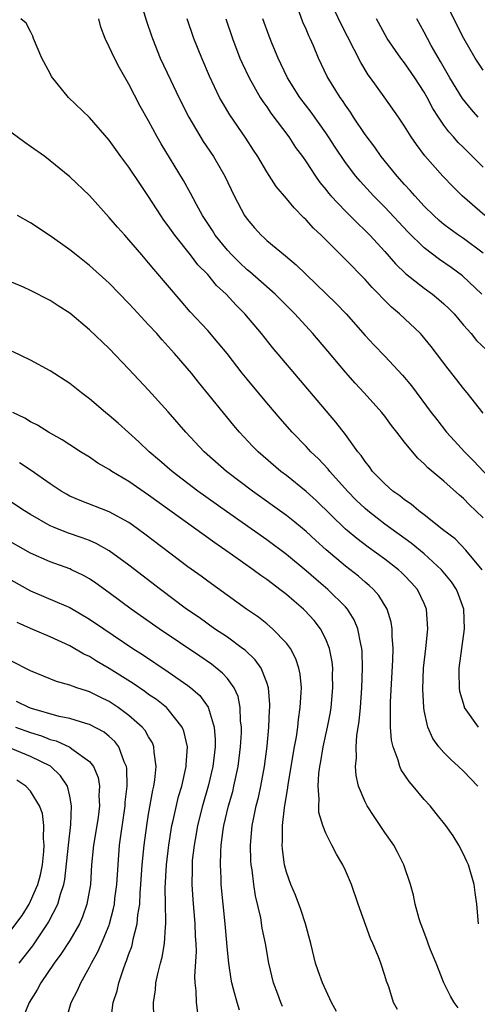
# Model space of a CAD drawing. Units: inches. Extents: x 2625000 to 2628000, y 1467000 to 1470000.
# Drawn here: x 2625826 to 2625872, y 1468173 to 1468273 of the extents above; entities that cross this region are included whole.
import ezdxf

# ---------------------------------------------------------------- set-up
doc = ezdxf.new("R2010")
doc.units = ezdxf.units.IN
doc.header["$MEASUREMENT"] = 0
doc.layers.add('LD26251467_2ft', color=182, linetype='Continuous')

msp = doc.modelspace()

# ---------------------------------------------------------------- linework, layer by layer
at = {"layer": 'LD26251467_2ft'}
for points, elevation in [([(2625838.09, 1468275), (2625838.78, 1468272.78), (2625839.29, 1468271.29), (2625839.39, 1468271), (2625840.18, 1468269), (2625841.21, 1468266.79), (2625842.08, 1468265), (2625843.09, 1468263), (2625844.55, 1468260.55), (2625845.59, 1468259), (2625846.73, 1468257), (2625847.7, 1468255), (2625848.75, 1468253), (2625849, 1468252.63), (2625849.75, 1468251.75), (2625850.42, 1468251), (2625850.73, 1468250.73), (2625851, 1468250.47), (2625852.91, 1468248.91), (2625854, 1468248), (2625858.07, 1468244.07), (2625859.08, 1468243), (2625861, 1468240.82), (2625861.88, 1468239.88), (2625863, 1468238.7), (2625864.79, 1468236.79), (2625865.7, 1468235.7), (2625867.71, 1468233), (2625868.27, 1468232.27), (2625869.28, 1468231), (2625870.09, 1468230.09), (2625871.08, 1468229), (2625872.04, 1468228.04), (2625875, 1468224.89)], 10474), ([(2625873.16, 1468253), (2625870.87, 1468255), (2625869.93, 1468255.93), (2625868.9, 1468257), (2625867.07, 1468259.07), (2625866.22, 1468260.22), (2625865.68, 1468261), (2625865, 1468262.09), (2625864.38, 1468263), (2625862.94, 1468265.06), (2625861.56, 1468267), (2625861.32, 1468267.32), (2625860.55, 1468268.55), (2625858.52, 1468272.52), (2625857.38, 1468275)], 10484), ([(2625873, 1468267.77), (2625872.17, 1468269), (2625871.01, 1468271.01), (2625870.34, 1468272.34), (2625869.07, 1468275)], 10490), ([(2625873, 1468249.18), (2625871, 1468250.66), (2625870.5, 1468251), (2625869.63, 1468251.63), (2625869, 1468252.11), (2625868.52, 1468252.52), (2625867.98, 1468253), (2625867, 1468253.97), (2625866.05, 1468255), (2625865.57, 1468255.57), (2625865, 1468256.17), (2625864.26, 1468257), (2625862.64, 1468259), (2625861.97, 1468259.97), (2625861, 1468261.25), (2625859.83, 1468263), (2625859.51, 1468263.51), (2625859, 1468264.22), (2625858.7, 1468264.7), (2625858.47, 1468265), (2625857.58, 1468266.42), (2625857.14, 1468267.14), (2625856.25, 1468269), (2625855.74, 1468270.26), (2625855.42, 1468271), (2625855.28, 1468271.28), (2625855, 1468271.97), (2625854.68, 1468272.68), (2625854.28, 1468273.72)], 10482), ([(2625872.9, 1468217), (2625871.23, 1468219), (2625870.13, 1468220.13), (2625869, 1468221), (2625867, 1468222.59), (2625866.44, 1468223), (2625865.66, 1468223.66), (2625865, 1468224.1), (2625864.51, 1468224.51), (2625863.81, 1468225), (2625863, 1468225.72), (2625861.76, 1468227), (2625861.45, 1468227.45), (2625861, 1468227.99), (2625860.6, 1468228.6), (2625860.26, 1468229), (2625859, 1468230.74), (2625858.01, 1468232.01), (2625851.6, 1468239.6), (2625850.48, 1468241), (2625848.78, 1468243), (2625847.88, 1468243.88), (2625846.87, 1468245), (2625845.91, 1468245.91), (2625845, 1468247), (2625844.01, 1468248.01), (2625843.24, 1468249), (2625841.65, 1468251), (2625841, 1468251.95), (2625840.54, 1468252.54), (2625840.23, 1468253), (2625839, 1468254.93), (2625838.16, 1468256.16), (2625837, 1468257.92), (2625836.19, 1468259), (2625835, 1468260.67), (2625833, 1468262.97), (2625830.85, 1468265), (2625829.14, 1468267.14), (2625829, 1468267.44), (2625828.15, 1468269), (2625827.3, 1468271), (2625827.23, 1468271.23), (2625827, 1468271.72), (2625826.55, 1468272.55), (2625826, 1468273)], 10470), ([(2625873, 1468222.29), (2625872.26, 1468223), (2625871.6, 1468223.6), (2625871, 1468224.23), (2625870.58, 1468224.58), (2625869, 1468226), (2625867.37, 1468227.37), (2625867, 1468227.77), (2625866.35, 1468228.35), (2625865.8, 1468229), (2625865, 1468229.97), (2625864.22, 1468231), (2625863.68, 1468231.68), (2625863, 1468232.6), (2625862.69, 1468233), (2625860.89, 1468235), (2625859.97, 1468235.97), (2625859, 1468237.08), (2625857.22, 1468239.22), (2625855.69, 1468241), (2625853.85, 1468243), (2625851.85, 1468245), (2625849.27, 1468247.27), (2625849, 1468247.49), (2625848.23, 1468248.23), (2625847.46, 1468249), (2625847, 1468249.5), (2625845.77, 1468251), (2625845.48, 1468251.48), (2625844.48, 1468253), (2625843.86, 1468254.14), (2625843.27, 1468255.27), (2625842.56, 1468256.56), (2625840.29, 1468260.29), (2625839.87, 1468261), (2625839, 1468262.62), (2625838.14, 1468264.14), (2625837, 1468266.35), (2625836.04, 1468268.04), (2625835.53, 1468269), (2625835, 1468270.17), (2625834.58, 1468271), (2625834.16, 1468272.16), (2625833.93, 1468273)], 10472), ([(2625873, 1468232.91), (2625871.38, 1468235), (2625871, 1468235.44), (2625870.32, 1468236.32), (2625869.42, 1468237.42), (2625867.7, 1468239.7), (2625866.81, 1468240.81), (2625866.62, 1468241), (2625864.5, 1468243), (2625863.68, 1468243.68), (2625862.68, 1468244.68), (2625862.4, 1468245), (2625861.7, 1468245.7), (2625861, 1468246.5), (2625859, 1468248.54), (2625856.53, 1468251), (2625855.74, 1468251.74), (2625855, 1468252.57), (2625854.78, 1468252.78), (2625853.78, 1468253.78), (2625853, 1468254.75), (2625851.97, 1468255.97), (2625851, 1468257.45), (2625850.09, 1468259), (2625849.66, 1468259.66), (2625848.89, 1468260.89), (2625847.24, 1468263.24), (2625846.49, 1468264.49), (2625846.21, 1468265), (2625845.18, 1468267.18), (2625844.4, 1468269), (2625843.6, 1468271), (2625842.9, 1468273)], 10476), ([(2625846.85, 1468273), (2625847.52, 1468271), (2625848.28, 1468269), (2625848.5, 1468268.5), (2625849.2, 1468267), (2625850.35, 1468265), (2625850.6, 1468264.6), (2625851, 1468264.06), (2625851.43, 1468263.43), (2625853.25, 1468261), (2625853.94, 1468259.94), (2625854.64, 1468259), (2625855, 1468258.47), (2625855.96, 1468257), (2625856.38, 1468256.38), (2625857, 1468255.64), (2625857.27, 1468255.27), (2625857.51, 1468255), (2625859, 1468253.45), (2625860.22, 1468252.22), (2625861, 1468251.5), (2625861.49, 1468251), (2625863, 1468249.36), (2625864.1, 1468248.1), (2625865.11, 1468247.11), (2625867, 1468245.61), (2625867.83, 1468245), (2625868.48, 1468244.48), (2625869, 1468244.03), (2625869.53, 1468243.53), (2625870.03, 1468243), (2625871, 1468241.85), (2625871.76, 1468241), (2625872.31, 1468240.31), (2625873.34, 1468239.34)], 10478), ([(2625872.85, 1468245), (2625870.88, 1468246.88), (2625869.73, 1468247.73), (2625868.55, 1468248.55), (2625867, 1468249.71), (2625865.34, 1468251.34), (2625863, 1468253.86), (2625861.86, 1468255), (2625860.49, 1468256.49), (2625860.05, 1468257), (2625859, 1468258.41), (2625857.96, 1468259.96), (2625857.29, 1468261), (2625857, 1468261.42), (2625855.5, 1468263.5), (2625854.37, 1468265), (2625853.1, 1468267), (2625852.43, 1468268.43), (2625852.15, 1468269), (2625851.55, 1468270.45), (2625851.24, 1468271.24), (2625850.62, 1468273)], 10480), ([(2625873, 1468257.91), (2625871.91, 1468259), (2625871.45, 1468259.45), (2625871, 1468259.91), (2625870.44, 1468260.44), (2625869.98, 1468261), (2625869.51, 1468261.51), (2625869, 1468262.21), (2625868.45, 1468263), (2625867.88, 1468263.88), (2625867.3, 1468265), (2625867, 1468265.54), (2625866.06, 1468267), (2625865, 1468268.53), (2625864.63, 1468269), (2625863.24, 1468271), (2625862.14, 1468273)], 10486), ([(2625872.49, 1468263), (2625871.8, 1468263.8), (2625870.9, 1468264.9), (2625869.6, 1468267), (2625868.66, 1468268.66), (2625867.72, 1468270.28), (2625867.33, 1468271), (2625867, 1468271.64), (2625866.25, 1468273)], 10488), ([(2625872.51, 1468201), (2625871.11, 1468203), (2625871.08, 1468203.08), (2625870.63, 1468204.63), (2625870.57, 1468205), (2625870.54, 1468206.54), (2625870.55, 1468207), (2625871.09, 1468211), (2625871.01, 1468213), (2625870.48, 1468214.48), (2625870.27, 1468215), (2625869.77, 1468215.77), (2625868.75, 1468217), (2625867, 1468218.61), (2625865.69, 1468219.69), (2625863, 1468221.65), (2625862.23, 1468222.23), (2625861.26, 1468223), (2625861, 1468223.22), (2625860.09, 1468224.09), (2625859.21, 1468225), (2625857.41, 1468227), (2625857.23, 1468227.23), (2625856.26, 1468228.26), (2625855.47, 1468229), (2625855, 1468229.52), (2625853.57, 1468231), (2625852.37, 1468232.37), (2625851, 1468233.96), (2625849, 1468236.36), (2625848.49, 1468237), (2625846.97, 1468238.97), (2625846.08, 1468240.08), (2625845, 1468241.33), (2625843.23, 1468243.23), (2625842.29, 1468244.29), (2625839.54, 1468247.54), (2625839, 1468248.21), (2625838.31, 1468249), (2625837, 1468250.54), (2625836.57, 1468251), (2625835.83, 1468251.83), (2625835, 1468252.82), (2625833, 1468255.03), (2625831, 1468256.94), (2625828.46, 1468259), (2625827, 1468260.03), (2625826.42, 1468260.42), (2625825, 1468261.5)], 10468), ([(2625872.45, 1468195), (2625871, 1468196.52), (2625870.5, 1468197), (2625869.71, 1468197.71), (2625869, 1468198.41), (2625868.49, 1468199), (2625867.86, 1468199.86), (2625867.37, 1468201), (2625867, 1468202.69), (2625866.95, 1468203), (2625866.86, 1468204.86), (2625866.94, 1468207), (2625867.17, 1468209), (2625867.33, 1468210.67), (2625867.38, 1468211), (2625867.24, 1468213), (2625867, 1468213.56), (2625866.32, 1468215), (2625865.69, 1468215.69), (2625865, 1468216.42), (2625864.71, 1468216.71), (2625864.39, 1468217), (2625863, 1468218.06), (2625861.3, 1468219.3), (2625860.16, 1468220.16), (2625859.16, 1468221), (2625859, 1468221.14), (2625856.03, 1468224.03), (2625855, 1468224.97), (2625853, 1468226.57), (2625852.43, 1468227), (2625850.12, 1468229), (2625849.57, 1468229.57), (2625848.24, 1468231), (2625847.67, 1468231.67), (2625844.08, 1468236.08), (2625843.35, 1468237), (2625841.64, 1468239), (2625841, 1468239.71), (2625840.37, 1468240.37), (2625839.82, 1468241), (2625839, 1468241.9), (2625837.51, 1468243.51), (2625837, 1468244.08), (2625835, 1468246.12), (2625833, 1468247.94), (2625831.63, 1468249), (2625831, 1468249.51), (2625829, 1468250.94), (2625827, 1468252.26), (2625825.68, 1468253)], 10466), ([(2625872.52, 1468181), (2625872.35, 1468183), (2625872.18, 1468184.18), (2625872.08, 1468185), (2625871.49, 1468187), (2625871.34, 1468187.34), (2625871, 1468188.08), (2625870.53, 1468189), (2625869.94, 1468189.94), (2625869.21, 1468191), (2625868.23, 1468192.23), (2625867.59, 1468193), (2625867, 1468193.64), (2625865.87, 1468195), (2625865.46, 1468195.46), (2625864.67, 1468196.67), (2625864.54, 1468197), (2625864.37, 1468197.63), (2625863.83, 1468199), (2625863.67, 1468199.67), (2625863.56, 1468201), (2625863.59, 1468202.41), (2625863.56, 1468203), (2625863.57, 1468203.57), (2625863.8, 1468207.8), (2625863.83, 1468209), (2625863.75, 1468210.25), (2625863.76, 1468211), (2625863.66, 1468211.66), (2625863.24, 1468213), (2625862.39, 1468214.39), (2625861.85, 1468215), (2625861.41, 1468215.41), (2625861, 1468215.75), (2625860.34, 1468216.34), (2625859, 1468217.38), (2625857.03, 1468219.03), (2625855.98, 1468219.98), (2625855, 1468220.9), (2625853.85, 1468221.85), (2625853, 1468222.52), (2625849.54, 1468225), (2625846.9, 1468227), (2625844.66, 1468229), (2625842.79, 1468231), (2625841, 1468233.06), (2625839, 1468235.27), (2625837, 1468237.4), (2625835, 1468239.48), (2625833, 1468241.4), (2625831, 1468243.07), (2625829.82, 1468243.82), (2625829, 1468244.36), (2625827, 1468245.38), (2625826.29, 1468245.71), (2625823, 1468247.07)], 10464), ([(2625870.46, 1468172.46), (2625870.05, 1468173), (2625869.66, 1468173.66), (2625868.99, 1468175), (2625868.2, 1468177), (2625867.64, 1468178.36), (2625867.4, 1468179), (2625867.31, 1468179.31), (2625866.76, 1468180.76), (2625866.65, 1468181), (2625866.48, 1468181.52), (2625866.09, 1468183), (2625865.91, 1468183.91), (2625865.61, 1468185), (2625864.94, 1468187), (2625864.29, 1468188.29), (2625863.9, 1468189), (2625863, 1468190.29), (2625862.53, 1468191), (2625861.9, 1468191.9), (2625861.21, 1468193), (2625861, 1468193.42), (2625860.34, 1468195), (2625860.08, 1468196.08), (2625860.02, 1468197), (2625860.13, 1468197.87), (2625860.08, 1468199), (2625860.15, 1468200.15), (2625860.39, 1468201.61), (2625860.52, 1468203), (2625860.67, 1468205), (2625860.74, 1468207), (2625860.7, 1468208.7), (2625860.67, 1468209), (2625860.55, 1468209.45), (2625860.27, 1468211), (2625859.9, 1468211.9), (2625859.21, 1468213), (2625859, 1468213.23), (2625857.22, 1468215), (2625856.01, 1468216.01), (2625855, 1468216.89), (2625853, 1468218.55), (2625851, 1468220.03), (2625846.91, 1468222.91), (2625843.99, 1468225), (2625841.38, 1468227), (2625840.11, 1468228.11), (2625839.04, 1468229), (2625838.01, 1468230), (2625835.91, 1468231.91), (2625835, 1468232.69), (2625834.61, 1468233), (2625833, 1468234.37), (2625832.17, 1468235), (2625831, 1468235.95), (2625829, 1468237.23), (2625827, 1468238.31), (2625825.18, 1468239.18)], 10462), ([(2625864.28, 1468172.28), (2625863.89, 1468173), (2625863.39, 1468174.61), (2625863.17, 1468175.17), (2625863, 1468175.74), (2625862.59, 1468177), (2625862.34, 1468177.66), (2625861.77, 1468179), (2625861.53, 1468179.53), (2625860.3, 1468183), (2625859.61, 1468185), (2625859, 1468186.43), (2625858.73, 1468187), (2625858.09, 1468188.09), (2625857.61, 1468189), (2625857, 1468190.21), (2625856.7, 1468191), (2625856.31, 1468192.31), (2625856.28, 1468193), (2625856.33, 1468193.67), (2625856.21, 1468195), (2625856.29, 1468196.29), (2625856.39, 1468197), (2625856.49, 1468197.51), (2625856.75, 1468199), (2625857.19, 1468201), (2625857.47, 1468202.53), (2625857.54, 1468203), (2625857.72, 1468205), (2625857.69, 1468206.31), (2625857.7, 1468207), (2625857.64, 1468207.64), (2625857.37, 1468209), (2625857, 1468209.93), (2625856.46, 1468211), (2625855.83, 1468211.83), (2625854.87, 1468212.87), (2625854.73, 1468213), (2625853.79, 1468213.79), (2625853, 1468214.48), (2625852.34, 1468215), (2625851.57, 1468215.57), (2625851, 1468216.01), (2625850.41, 1468216.41), (2625849.62, 1468217), (2625847.51, 1468218.49), (2625845.72, 1468219.72), (2625839, 1468224.59), (2625837, 1468225.96), (2625835.26, 1468227), (2625835, 1468227.19), (2625833.85, 1468227.85), (2625833, 1468228.44), (2625832.08, 1468229), (2625831, 1468229.69), (2625830.21, 1468230.21), (2625828.82, 1468231), (2625827.7, 1468231.7), (2625827, 1468232.05), (2625826.41, 1468232.41), (2625825.22, 1468233)], 10460), ([(2625858.09, 1468172.09), (2625857.58, 1468173), (2625856.65, 1468175), (2625856.23, 1468176.23), (2625855.97, 1468177), (2625855.49, 1468179), (2625854.93, 1468181), (2625854.46, 1468182.46), (2625853.91, 1468183.91), (2625853.44, 1468185), (2625853, 1468186.24), (2625852.81, 1468187), (2625852.6, 1468188.6), (2625852.57, 1468189), (2625852.6, 1468189.4), (2625852.6, 1468191), (2625852.79, 1468192.79), (2625853.15, 1468194.85), (2625853.18, 1468195.18), (2625853.83, 1468199), (2625854.02, 1468200.02), (2625854.15, 1468201), (2625854.22, 1468201.78), (2625854.41, 1468203), (2625854.51, 1468204.51), (2625854.52, 1468205), (2625854.4, 1468206.4), (2625854.27, 1468207), (2625853.96, 1468207.96), (2625853.4, 1468209), (2625853, 1468209.54), (2625851.59, 1468211), (2625851, 1468211.5), (2625850.17, 1468212.17), (2625848.96, 1468213), (2625845, 1468215.83), (2625844.34, 1468216.34), (2625843, 1468217.31), (2625838.63, 1468220.63), (2625837.47, 1468221.47), (2625837, 1468221.79), (2625835, 1468222.89), (2625832.04, 1468224.04), (2625831, 1468224.49), (2625830.67, 1468224.67), (2625830.1, 1468225), (2625829, 1468225.72), (2625827.08, 1468227.08), (2625825.88, 1468227.88)], 10458), ([(2625852.6, 1468172.6), (2625852.44, 1468173), (2625852.13, 1468173.87), (2625851.7, 1468175), (2625851.22, 1468177), (2625850.86, 1468179), (2625850.55, 1468180.55), (2625850.39, 1468181.61), (2625849.85, 1468183.85), (2625849.68, 1468185), (2625849.51, 1468186.49), (2625849.43, 1468187), (2625849.4, 1468187.4), (2625849.36, 1468189), (2625849.53, 1468191), (2625849.65, 1468191.65), (2625849.92, 1468193), (2625850.15, 1468193.85), (2625850.39, 1468195), (2625850.79, 1468197), (2625851.06, 1468199.06), (2625851.22, 1468201), (2625851.28, 1468202.72), (2625851.31, 1468203), (2625851.31, 1468203.31), (2625851.17, 1468205), (2625851, 1468205.54), (2625850.42, 1468207), (2625849.84, 1468207.84), (2625848.81, 1468208.81), (2625848.55, 1468209), (2625847, 1468210.13), (2625845.7, 1468211), (2625844.13, 1468212.13), (2625842.86, 1468213), (2625840.21, 1468215), (2625837, 1468217.48), (2625835, 1468218.93), (2625833.67, 1468219.67), (2625833, 1468219.96), (2625832.25, 1468220.25), (2625830.76, 1468220.75), (2625829.32, 1468221.32), (2625829, 1468221.47), (2625827, 1468222.62), (2625826.38, 1468223), (2625825, 1468223.92)], 10456), ([(2625848.22, 1468172.22), (2625847.98, 1468173), (2625847.64, 1468174.36), (2625847.46, 1468175), (2625847.38, 1468175.38), (2625847.14, 1468177), (2625847, 1468178.32), (2625846.77, 1468181), (2625846.38, 1468185), (2625846.37, 1468185.63), (2625846.29, 1468187), (2625846.32, 1468188.32), (2625846.37, 1468189), (2625846.57, 1468190.57), (2625846.64, 1468191), (2625847.11, 1468193), (2625847.54, 1468194.46), (2625847.67, 1468195), (2625848.11, 1468197), (2625848.35, 1468199), (2625848.43, 1468200.43), (2625848.43, 1468201), (2625848.35, 1468201.65), (2625848.31, 1468203), (2625848.1, 1468204.1), (2625847.69, 1468205), (2625847, 1468205.93), (2625846.5, 1468206.5), (2625845.39, 1468207.39), (2625844.21, 1468208.21), (2625840.06, 1468211), (2625837.24, 1468213), (2625835, 1468214.67), (2625833.65, 1468215.65), (2625833, 1468216.06), (2625832.4, 1468216.4), (2625831.17, 1468217), (2625831, 1468217.08), (2625829, 1468217.79), (2625827, 1468218.69), (2625824.26, 1468220.26)], 10454), ([(2625825, 1468215.99), (2625827, 1468214.84), (2625829.72, 1468213.72), (2625831, 1468213.16), (2625833, 1468211.99), (2625834.44, 1468211), (2625837.41, 1468209), (2625838.38, 1468208.38), (2625841, 1468206.63), (2625843, 1468205.23), (2625843.29, 1468205), (2625844.2, 1468204.2), (2625845.04, 1468203.04), (2625845.65, 1468201), (2625845.76, 1468199.76), (2625845.75, 1468199), (2625845.53, 1468197), (2625845.06, 1468195), (2625844.47, 1468193), (2625843.97, 1468191), (2625843.83, 1468190.17), (2625843.62, 1468189), (2625843.44, 1468187.44), (2625843.41, 1468187), (2625843.42, 1468186.58), (2625843.38, 1468185), (2625843.48, 1468183.48), (2625843.71, 1468181), (2625843.74, 1468179.74), (2625843.79, 1468179), (2625843.82, 1468178.18), (2625843.66, 1468175.66), (2625843.69, 1468175), (2625843.79, 1468174.21), (2625843.82, 1468173), (2625843.97, 1468171.97)], 10452), ([(2625839.54, 1468171.54), (2625839.5, 1468173), (2625839.7, 1468174.3), (2625839.74, 1468175), (2625839.92, 1468175.92), (2625840.2, 1468177), (2625840.38, 1468177.62), (2625840.61, 1468179), (2625840.7, 1468180.7), (2625840.75, 1468181), (2625840.76, 1468181.24), (2625840.71, 1468183), (2625840.67, 1468184.67), (2625840.8, 1468187), (2625841.04, 1468189), (2625841.37, 1468191), (2625841.5, 1468191.5), (2625842.05, 1468193.95), (2625842.37, 1468195), (2625842.83, 1468197), (2625842.83, 1468197.17), (2625842.95, 1468199), (2625842.59, 1468200.59), (2625842.42, 1468201), (2625841, 1468202.81), (2625840.81, 1468203), (2625839.8, 1468203.8), (2625839, 1468204.33), (2625838.62, 1468204.62), (2625837.43, 1468205.43), (2625835, 1468206.97), (2625833.72, 1468207.72), (2625833, 1468208.17), (2625832.43, 1468208.43), (2625831, 1468209.26), (2625829, 1468210.18), (2625827, 1468211.02), (2625825.65, 1468211.65)], 10450), ([(2625835.16, 1468171.16), (2625835.41, 1468173), (2625835.79, 1468174.21), (2625835.96, 1468175), (2625836.44, 1468176.44), (2625836.65, 1468177), (2625836.76, 1468177.24), (2625837, 1468177.94), (2625837.29, 1468178.71), (2625837.37, 1468179), (2625837.44, 1468179.44), (2625837.85, 1468181), (2625837.91, 1468181.91), (2625838.09, 1468183), (2625838.14, 1468184.14), (2625838.22, 1468185), (2625838.36, 1468187), (2625838.56, 1468189), (2625838.82, 1468191), (2625839, 1468192.14), (2625839.42, 1468194.58), (2625839.52, 1468195), (2625839.63, 1468195.63), (2625839.77, 1468197), (2625839.56, 1468198.44), (2625839.54, 1468199), (2625839.39, 1468199.39), (2625839, 1468200), (2625838.65, 1468200.65), (2625838.36, 1468201), (2625837, 1468202.2), (2625835.92, 1468203), (2625835, 1468203.6), (2625834.06, 1468204.06), (2625833, 1468204.6), (2625832.68, 1468204.68), (2625831.71, 1468205), (2625831, 1468205.26), (2625829.64, 1468205.64), (2625827, 1468206.74), (2625825, 1468207.74)], 10448), ([(2625830.55, 1468171), (2625831.14, 1468173), (2625831.78, 1468174.22), (2625832.1, 1468175), (2625833, 1468176.59), (2625833.2, 1468177), (2625833.85, 1468178.15), (2625834.22, 1468179), (2625835, 1468180.88), (2625835.04, 1468181), (2625835.44, 1468182.56), (2625835.52, 1468183), (2625835.58, 1468183.58), (2625835.76, 1468185), (2625835.89, 1468187), (2625836.05, 1468189), (2625836.61, 1468193), (2625836.63, 1468193.37), (2625836.82, 1468195), (2625836.79, 1468196.79), (2625836.75, 1468197), (2625836.53, 1468197.47), (2625835.96, 1468199), (2625835.55, 1468199.55), (2625835, 1468200.04), (2625834.48, 1468200.48), (2625833, 1468201.27), (2625832.63, 1468201.37), (2625831, 1468201.87), (2625829.91, 1468202.09), (2625827.09, 1468202.91), (2625826.83, 1468203), (2625825.59, 1468203.59)], 10446), ([(2625825.46, 1468201), (2625827, 1468200.45), (2625828.11, 1468200.11), (2625829, 1468199.75), (2625829.6, 1468199.6), (2625830.98, 1468198.98), (2625831.2, 1468198.8), (2625833, 1468197.5), (2625833.4, 1468197), (2625833.87, 1468195.87), (2625834.01, 1468195), (2625833.95, 1468194.05), (2625834, 1468193), (2625833.86, 1468191.86), (2625833.73, 1468191), (2625833.41, 1468189), (2625833.21, 1468187), (2625833.08, 1468185), (2625832.72, 1468183), (2625832.29, 1468181.71), (2625831.96, 1468181), (2625831, 1468179.32), (2625830.09, 1468177.91), (2625829.39, 1468177), (2625828.04, 1468175), (2625827.69, 1468174.31), (2625826.87, 1468173), (2625826.06, 1468171)], 10444), ([(2625825.84, 1468177), (2625826.36, 1468177.64), (2625827.22, 1468178.78), (2625828.71, 1468181), (2625828.82, 1468181.18), (2625829.76, 1468183), (2625830.03, 1468184.03), (2625830.37, 1468185), (2625830.48, 1468185.52), (2625830.85, 1468189), (2625831.11, 1468191.11), (2625831.18, 1468193), (2625831, 1468193.98), (2625830.76, 1468195), (2625830.06, 1468196.06), (2625829.03, 1468197.03), (2625827, 1468198.01), (2625824.62, 1468199)], 10442), ([(2625825, 1468180.31), (2625826.14, 1468181.86), (2625826.85, 1468183), (2625827, 1468183.31), (2625827.74, 1468185), (2625828, 1468186), (2625828.21, 1468187), (2625828.35, 1468188.35), (2625828.4, 1468189), (2625828.33, 1468189.67), (2625828.36, 1468191), (2625828.22, 1468192.22), (2625827.92, 1468193), (2625827, 1468194.48), (2625826.52, 1468195), (2625825.62, 1468195.62)], 10440)]:
    msp.add_lwpolyline(points, dxfattribs=dict(at, elevation=elevation))

doc.saveas('drawing.dxf')
